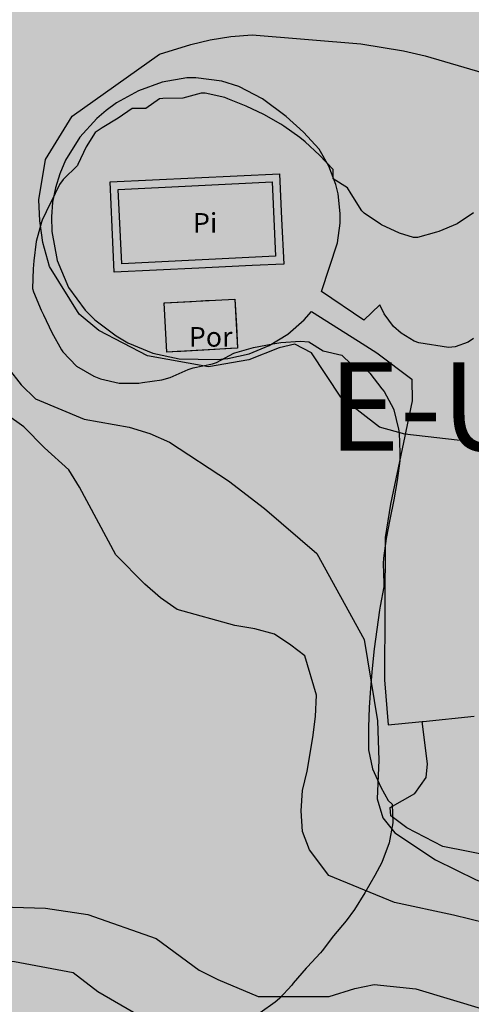
# Model space of a CAD drawing. Units: metres. Extents: x 366047 to 367128, y 4311597 to 4312553.
# Drawn here: x 366868 to 366891, y 4311739 to 4311789 of the extents above; entities that cross this region are included whole.
import ezdxf
from ezdxf.enums import TextEntityAlignment as Align

# ---------------------------------------------------------------- set-up
doc = ezdxf.new("R2010")
doc.units = ezdxf.units.M
doc.header["$MEASUREMENT"] = 0
doc.layers.add('CARTOSITIBSA', color=7, linetype='Continuous', lineweight=0)
doc.layers.add('EU-4  extensiva uniifamiliar 4', color=51, linetype='Continuous', lineweight=0)
doc.styles.add('Style-Arial estrecha', font='STANDARD.shx', dxfattribs={"height": 3})
doc.styles.add('Style-CHAR_FAST_FONT', font='CHAR_FAST_FONT.shx')

# ---------------------------------------------------------------- blocks, each defined once
blk = doc.blocks.new('CARTOGRAFIA')
at = {"layer": 'CARTOSITIBSA', "color": 252, "linetype": 'Continuous', "lineweight": -3, "true_color": 0x939598, "flags": 128}
for points, elevation in [([(115.435, 133.161), (112.445, 134.901), (111.195, 135.851), (108.215, 136.411), (105.545, 136.581), (103.395, 136.481), (101.655, 136.221), (99.685, 135.591), (98.455, 134.661), (97.685, 133.941)], 114), ([(107.895, 166.601), (108.555, 165.741), (109.285, 165.041), (111.765, 164.001), (114.045, 163.591), (115.105, 163.271), (116.095, 162.841), (119.095, 160.861), (120.935, 159.461), (123.595, 157.181), (125.995, 152.801)], 117), ([(132.948, 162.682), (128.075, 163.241), (126.775, 163.601), (124.805, 165.121), (123.325, 167.381), (122.465, 167.811), (121.675, 167.631), (120.135, 167.011), (118.085, 166.661), (114.975, 167.221), (112.505, 168.511), (111.505, 169.341), (109.995, 171.771), (109.655, 172.991), (109.495, 174.081), (109.455, 175.161), (109.785, 177.211), (111.145, 179.411), (115.595, 182.551), (117.185, 183.051), (118.165, 183.281), (119.225, 183.461), (120.295, 183.541), (125.825, 183.091), (127.995, 182.721), (129.095, 182.471), (135.001, 180.752)], 118), ([(113.075, 176.061), (115.23, 176.164), (117.385, 176.266), (119.54, 176.369), (121.695, 176.471), (121.8, 174.181), (121.905, 171.891), (120.295, 171.815), (117.595, 171.686), (115.44, 171.584), (113.285, 171.481), (113.18, 173.771), (113.075, 176.061)], 118.65), ([(113.495, 175.681), (121.315, 176.061), (121.495, 172.281), (113.675, 171.901), (113.495, 175.681)], 118.65), ([(133.035, 138.181), (130.545, 138.791), (127.545, 139.431), (124.195, 140.811), (123.215, 142.111), (122.855, 143.051), (122.795, 144.101), (122.855, 145.121), (123.095, 146.111), (123.395, 147.821), (123.525, 148.881), (123.575, 149.981), (122.975, 151.971), (122.275, 152.521), (121.435, 153.071), (120.445, 153.351), (119.425, 153.521), (116.495, 154.331), (115.645, 154.921), (114.835, 155.621), (113.375, 157.101), (111.525, 160.541), (110.975, 161.431), (109.735, 162.541), (108.695, 163.621), (107.815, 164.241)], 116), ([(125.995, 152.801), (126.685, 148.661), (126.745, 146.671), (126.655, 144.711), (126.945, 143.731), (127.565, 142.971), (129.635, 141.611), (131.695, 140.581), (134.285, 139.631), (135.715, 139.231), (138.665, 138.951), (140.005, 139.051), (141.005, 139.241), (142.045, 139.531), (145.755, 140.951), (146.865, 141.051), (148.385, 140.891), (149.695, 140.541), (156.475, 139.061), (157.485, 138.761), (158.625, 138.601), (166.555, 138.221)], 117)]:
    blk.add_lwpolyline(points, dxfattribs=dict(at, elevation=elevation))
at = {"layer": 'CARTOSITIBSA', "color": 252, "linetype": 'Continuous', "lineweight": 30, "true_color": 0x939598, "elevation": 115, "flags": 128}
blk.add_lwpolyline([(107.555, 139.221), (109.785, 139.151), (111.945, 138.821), (115.415, 137.611), (117.605, 135.991), (118.555, 135.521), (120.615, 134.661), (124.215, 134.661), (125.525, 135.061), (126.505, 135.271), (128.625, 135.051), (132.125, 133.991)], dxfattribs=at)
at = {"layer": 'CARTOSITIBSA', "color": 252, "linetype": 'Continuous', "lineweight": -3, "true_color": 0x939598, "flags": 128}
for points, elevation in [([(113.495, 175.681), (121.315, 176.061), (121.495, 172.281), (113.675, 171.901), (113.495, 175.681), (113.495, 175.681)], 118.65), ([(115.825, 169.911), (119.425, 170.111), (119.555, 167.611), (115.955, 167.411), (115.825, 169.911), (115.825, 169.911)], 120.37)]:
    blk.add_lwpolyline(points, close=True, dxfattribs=dict(at, elevation=elevation))
at = {"layer": 'CARTOSITIBSA', "color": 252, "linetype": 'Continuous', "lineweight": -3, "true_color": 0x939598}
for points in [[(131.565, 168.111, 118.22), (131.285, 167.921, 118.22), (130.635, 167.681, 118.22), (130.285, 167.641, 118.22), (128.785, 167.881, 118.22), (128.535, 167.971, 118.2), (127.875, 168.381, 118.17), (127.485, 168.721, 118.16), (127.015, 169.351, 118.16), (126.795, 169.821, 118.17), (125.985, 169.031, 118.17), (123.835, 170.501, 118.22), (124.645, 172.971, 118.33), (124.785, 173.961, 118.37), (124.785, 174.451, 118.39), (124.675, 175.451, 118.41), (124.555, 175.931, 118.41), (124.205, 176.861, 118.41), (123.705, 177.731, 118.4), (122.905, 178.601, 118.4), (122.025, 179.391, 118.4), (120.825, 180.291, 118.4), (119.625, 180.911, 118.4), (118.765, 181.181, 118.4), (117.435, 181.361, 118.4), (116.985, 181.361, 118.4), (115.725, 181.131, 118.41), (114.515, 180.701, 118.43), (113.395, 180.081, 118.44), (112.875, 179.701, 118.45), (112.395, 179.291, 118.46), (111.535, 178.341, 118.48), (110.815, 177.161, 118.49), (110.515, 176.471, 118.49), (110.295, 175.761, 118.49), (110.155, 175.031, 118.49), (110.095, 174.281, 118.49), (110.115, 173.541, 118.48), (110.385, 172.071, 118.45), (110.965, 170.701, 118.42), (111.805, 169.551, 118.37), (112.295, 169.061, 118.34), (113.385, 168.231, 118.3), (113.975, 167.881, 118.29), (115.245, 167.361, 118.26), (116.585, 167.071, 118.25), (118.515, 167.031, 118.25), (119.065, 167.081, 118.25), (120.145, 167.321, 118.25), (121.175, 167.741, 118.26), (122.115, 168.321, 118.27), (122.945, 169.051, 118.29), (123.325, 169.471, 118.3), (125.712, 167.969, 118.127), (126.645, 167.381, 118.06)], [(131.555, 174.491, 122.85), (130.725, 173.941, 122.85), (129.795, 173.541, 122.85), (129.685, 173.501, 122.85), (128.705, 173.231, 122.85), (128.505, 173.241, 122.85), (127.795, 173.461, 122.85), (126.885, 173.881, 122.85), (126.835, 173.911, 122.85), (126.005, 174.471, 122.85), (125.875, 174.601, 122.85), (125.345, 175.451, 122.85), (125.145, 175.771, 122.85), (124.425, 176.221, 122.85), (124.415, 176.701, 122.85), (123.735, 177.431, 122.85), (122.995, 178.101, 122.85), (122.725, 178.321, 122.85), (121.915, 178.901, 122.85), (121.765, 179.001, 122.85), (120.895, 179.491, 122.85), (119.995, 179.911, 122.85), (119.065, 180.291, 122.85), (118.905, 180.361, 122.85), (117.915, 180.571, 122.85), (117.715, 180.571, 122.85), (116.775, 180.321, 122.85), (115.765, 180.311, 122.85), (115.595, 180.291, 122.85), (114.895, 179.801, 122.85), (114.195, 179.791, 122.85), (113.495, 179.301, 122.85), (112.675, 178.821, 123.14), (112.325, 178.571, 123.22), (111.865, 177.851, 123.22), (111.435, 176.941, 123.22), (111.415, 176.891, 123.22), (110.685, 176.181, 123.22)], [(110.685, 176.181, 123.22), (110.495, 175.931, 123.22), (110.055, 175.021, 123.22), (110.035, 174.971, 123.22), (109.625, 174.121, 122.86), (109.585, 174.021, 122.85), (109.315, 173.041, 122.85), (109.195, 172.051, 122.85), (109.165, 171.651, 122.85), (109.135, 170.641, 122.85), (109.185, 170.471, 122.85), (109.565, 169.541, 122.85), (109.685, 169.301, 122.85), (110.115, 168.401, 122.85), (110.605, 167.521, 122.85), (110.675, 167.431, 122.85), (111.365, 166.701, 122.85), (112.245, 166.191, 122.85), (112.595, 166.051, 122.85), (113.545, 165.831, 122.85), (114.545, 165.841, 122.85), (114.725, 165.861, 122.85), (115.705, 166.011, 122.85), (116.135, 166.121, 122.85), (117.045, 166.521, 122.85), (117.305, 166.621, 122.85), (118.285, 166.821, 122.85), (118.485, 166.881, 122.85), (119.365, 167.351, 122.85), (119.415, 167.371, 122.85), (120.375, 167.641, 122.85), (121.355, 167.831, 122.85), (121.765, 167.901, 122.85), (122.765, 167.971, 122.85), (123.185, 167.931, 122.85), (123.905, 167.471, 122.85), (124.855, 167.251, 122.85), (125.335, 166.791, 122.85), (125.805, 166.801, 122.85), (126.295, 166.341, 122.85), (126.905, 165.551, 122.85), (127.015, 165.411, 122.85), (127.485, 164.531, 122.85), (127.515, 164.471, 122.85), (127.745, 163.491, 122.85), (127.775, 163.301, 122.85), (127.815, 162.291, 122.85), (127.805, 161.881, 122.85), (127.685, 160.891, 122.85), (127.505, 159.901, 122.85), (127.305, 158.911, 122.85), (127.125, 157.931, 122.85), (126.985, 156.941, 122.85), (126.965, 156.661, 122.85), (127.005, 155.651, 122.85), (126.995, 155.481, 122.85), (126.815, 154.491, 122.85), (126.785, 154.301, 122.85), (126.645, 153.311, 122.81), (126.515, 152.321, 122.7), (126.405, 151.321, 122.56), (126.325, 150.331, 122.41), (126.255, 149.341, 122.27), (126.225, 148.351, 122.16), (126.215, 147.351, 122.11), (126.225, 147.201, 122.11), (126.415, 146.231, 122.11), (126.845, 145.301, 122.11), (127.225, 144.621, 122.11), (127.415, 144.431, 122.11)], [(115.825, 169.911, 118.501), (115.864, 169.914, 118.502), (117.224, 169.989, 118.503), (117.923, 170.028, 118.507), (118.121, 170.039, 118.507), (119.425, 170.111, 118.508), (119.497, 168.742, 118.39), (119.555, 167.611, 118.288), (119.198, 167.592, 118.293), (118.908, 167.575, 118.293), (118.413, 167.548, 118.294), (116.668, 167.451, 118.283), (116.492, 167.441, 118.283), (115.955, 167.411, 118.273), (115.825, 169.911, 118.501)], [(126.645, 167.381, 118.06), (128.415, 166.031, 118.11), (128.435, 164.941, 118.11), (128.113, 163.4, 117.975), (128.059, 163.14, 117.952), (127.335, 159.681, 117.65), (127.075, 157.991, 117.46), (127.05, 154.376, 117.28), (127.025, 150.761, 117.1), (127.225, 148.461, 117.05), (128.777, 148.618, 117.082), (128.945, 148.635, 117.086), (128.994, 148.64, 117.087), (131.585, 148.901, 117.14)], [(133.865, 141.511, 117.1), (129.995, 142.281, 117.01), (128.175, 143.221, 116.95), (127.355, 143.831, 116.92), (127.325, 144.261, 116.92), (128.575, 144.971, 117.01), (129.145, 145.781, 117.1), (129.225, 146.481, 117.16), (128.945, 148.631, 117.08), (128.945, 148.635, 117.086), (128.945, 148.635, 117.086)], [(127.415, 144.431, 122.11), (127.465, 143.481, 122.11), (127.275, 142.471, 122.11), (126.895, 141.471, 122.11), (126.545, 140.801, 122.11), (126.035, 139.931, 122.15), (125.505, 139.081, 122.23), (125.075, 138.501, 122.29), (124.435, 137.731, 122.29), (123.865, 136.971, 121.95), (123.785, 136.871, 121.92), (123.095, 136.151, 121.75), (123.045, 136.101, 121.74), (122.395, 135.331, 121.76), (122.315, 135.231, 121.74), (121.685, 134.551, 121.31), (121.475, 134.361, 121.18), (120.705, 133.821, 120.83)]]:
    blk.add_polyline3d(points, dxfattribs=at)
at = {"layer": 'CARTOSITIBSA', "color": 252, "linetype": 'Continuous', "lineweight": -3, "true_color": 0x939598, "style": 'Style-CHAR_FAST_FONT'}
for s, p in [('Pi', (117.291, 173.981, 118.65)), ('Por', (117.081, 168.188, 120.37))]:
    blk.add_text(s, height=1, dxfattribs=at).set_placement(p, align=Align.MIDDLE_LEFT)

msp = doc.modelspace()

# ---------------------------------------------------------------- hatches: boundary and pattern name
at = {"layer": 'EU-4  extensiva uniifamiliar 4', "lineweight": 70}
msp.add_hatch(color=256, dxfattribs=at).paths.add_polyline_path([(366965.643, 4311715.22, -0.210031), (366971.387, 4311767.204), (367008.191, 4311830.875, 0.393846), (367006.814, 4311836.856), (366965.329, 4311864.881, 0.35731), (366959.65, 4311864.356), (366919.451, 4311824.704, -0.20481), (366910.056, 4311820.677), (366844.194, 4311817.876), (366767.94, 4311812.096, 0.480493), (366756.304, 4311793.589), (366770.178, 4311753.504, 0.329486), (366775.734, 4311750.211), (366808.078, 4311752.241, -3.272628), (366808.868, 4311742.771), (366782.782, 4311741.135, 0.50558), (366776.585, 4311731.478), (366786.042, 4311703.363, 0.434249), (366798.684, 4311697.628), (366816.034, 4311704.767, -0.020089), (366826.336, 4311708.321, -0.061468), (366840.038, 4311710.527), (366961.306, 4311709.373, 0.509318)])

# ---------------------------------------------------------------- block references
at = {"layer": 'CARTOSITIBSA', "color": 31, "lineweight": 30}
msp.add_blockref('CARTOGRAFIA', (366760.005, 4311605.139), dxfattribs=at)

# ---------------------------------------------------------------- texts
at = {"layer": 'EU-4  extensiva uniifamiliar 4', "color": 7, "insert": (366884.193, 4311772.034), "char_height": 4.5, "attachment_point": 1, "line_spacing_factor": 0.722892, "style": 'Style-Arial estrecha'}
msp.add_mtext('\\FANSI_SYMBOLS.shx;E-U4', dxfattribs=at)

doc.saveas('drawing.dxf')
